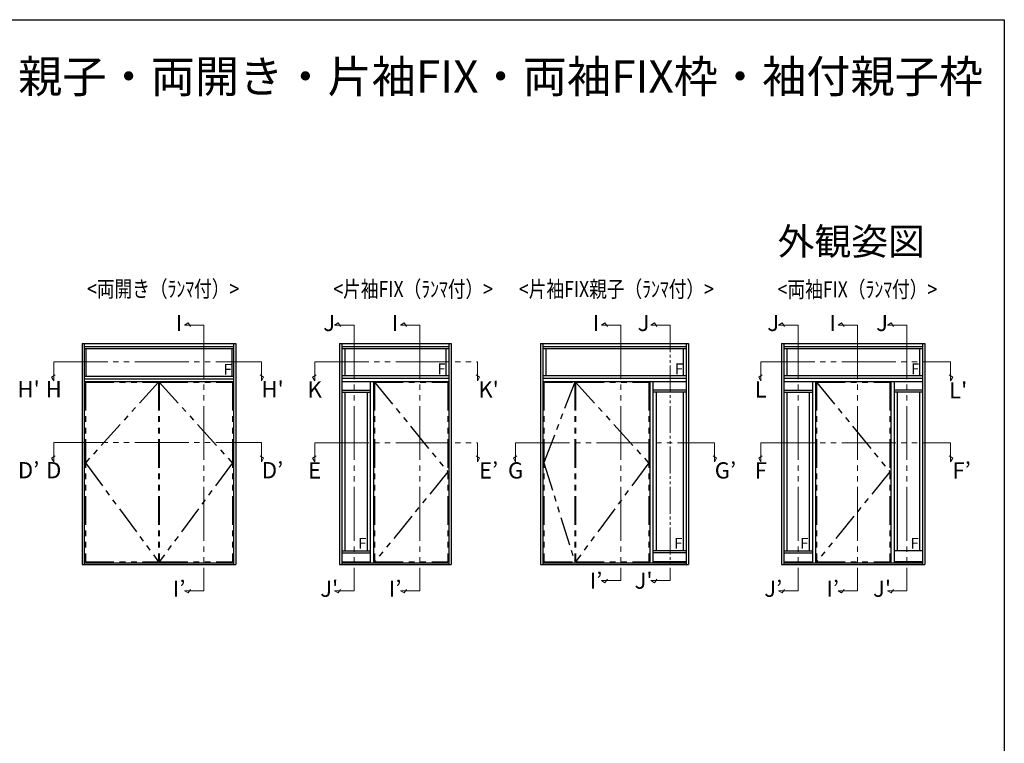
# Model space of a CAD drawing. Extents: x 0 to 990, y 0 to 1603.
# Drawn here: x 443 to 990, y 1158 to 1560 of the extents above; entities that cross this region are included whole.
import ezdxf
from ezdxf.enums import TextEntityAlignment as Align

# ---------------------------------------------------------------- set-up
doc = ezdxf.new("R2010")
doc.units = 0
for name, pattern in [('PHANTOM2', [31.75, 15.875, -3.175, 3.175, -3.175, 3.175, -3.175]), ('YDIVIDE_1', [15, 10, -1, 1, -1, 1, -1]), ('YHIDDEN_1', [4, 3, -1])]:
    doc.linetypes.add(name, pattern=pattern)
doc.layers.add('USER1', color=3, linetype='CONTINUOUS')
doc.layers.add('YKK_ZWAK', color=7, linetype='CONTINUOUS')
doc.layers.add('YKK_A1', color=4, linetype='CONTINUOUS', lineweight=30)
doc.layers.add('YKK_D', color=6, linetype='CONTINUOUS', lineweight=13)
doc.styles.get("Standard").update_dxf_attribs({"font": 'txt', "bigfont": 'BIGFONT'})
doc.styles.add('text-b', font='extslim2.shx', dxfattribs={"width": 0.8, "bigfont": 'extfont2.shx'})

msp = doc.modelspace()

# ---------------------------------------------------------------- linework, layer by layer
at = {"layer": 'YKK_A1'}
for p, q in [((477.48, 1380.09), (477.48, 1257.24)), ((477.48, 1380.09), (562.88, 1380.09)), ((478.73, 1380.09), (478.73, 1257.24)), ((561.63, 1380.09), (561.63, 1257.24)), ((562.88, 1380.09), (562.88, 1257.24)), ((620.58, 1380.09), (620.58, 1257.24)), ((620.58, 1380.09), (682.58, 1380.09)), ((621.83, 1380.09), (621.83, 1257.24)), ((681.33, 1380.09), (681.33, 1257.24)), ((682.58, 1380.09), (682.58, 1257.24)), ((732.23, 1380.09), (732.23, 1257.24)), ((732.23, 1380.09), (814.53, 1380.09)), ((733.48, 1380.09), (733.48, 1257.24)), ((813.28, 1380.09), (813.28, 1257.24)), ((814.53, 1380.09), (814.53, 1257.24)), ((866.22, 1380.09), (866.22, 1257.24)), ((866.22, 1380.09), (945.82, 1380.09)), ((867.47, 1380.09), (867.47, 1257.24)), ((944.57, 1380.09), (944.57, 1257.24)), ((945.82, 1380.09), (945.82, 1257.24)), ((478.73, 1378.34), (561.63, 1378.34)), ((478.73, 1377.24), (561.63, 1377.24)), ((479.6, 1377.24), (479.6, 1361.85)), ((560.75, 1377.24), (560.75, 1361.85)), ((621.83, 1378.34), (681.33, 1378.34)), ((621.83, 1377.24), (681.33, 1377.24)), ((623.58, 1377.24), (623.58, 1362.15)), ((679.58, 1377.24), (679.58, 1362.15)), ((733.48, 1378.34), (813.28, 1378.34)), ((733.48, 1377.24), (813.28, 1377.24)), ((735.23, 1377.24), (735.23, 1362.15)), ((811.53, 1377.24), (811.53, 1362.15)), ((867.47, 1378.34), (944.57, 1378.34)), ((867.47, 1377.24), (944.57, 1377.24)), ((869.22, 1377.24), (869.22, 1362.15)), ((942.82, 1377.24), (942.82, 1362.15)), ((478.73, 1361.85), (561.63, 1361.85)), ((478.73, 1360.44), (561.63, 1360.44)), ((478.73, 1358.99), (561.63, 1358.99)), ((621.83, 1362.15), (681.33, 1362.15)), ((621.83, 1360.74), (681.33, 1360.74)), ((621.83, 1358.99), (681.33, 1358.99)), ((637.68, 1358.99), (637.68, 1258.19)), ((639.43, 1358.99), (639.43, 1258.19)), ((733.48, 1362.15), (813.28, 1362.15)), ((733.48, 1360.74), (813.28, 1360.74)), ((733.48, 1358.99), (813.28, 1358.99)), ((792.98, 1358.99), (792.98, 1258.19)), ((794.73, 1358.99), (794.73, 1258.19)), ((867.47, 1362.15), (944.57, 1362.15)), ((867.47, 1360.74), (944.57, 1360.74)), ((867.47, 1358.99), (944.57, 1358.99)), ((883.32, 1358.99), (883.32, 1258.19)), ((885.07, 1358.99), (885.07, 1258.19)), ((926.97, 1358.99), (926.97, 1258.19)), ((928.72, 1358.99), (928.72, 1258.19)), ((621.83, 1354.02), (637.68, 1354.02)), ((621.83, 1352.92), (637.68, 1352.92)), ((623.58, 1352.92), (623.58, 1264.72)), ((635.93, 1352.92), (635.93, 1264.72)), ((813.28, 1354.02), (794.73, 1354.02)), ((813.28, 1352.92), (794.73, 1352.92)), ((796.48, 1352.92), (796.48, 1264.72)), ((811.53, 1352.92), (811.53, 1264.72)), ((867.47, 1354.02), (883.32, 1354.02)), ((867.47, 1352.92), (883.32, 1352.92)), ((869.22, 1352.92), (869.22, 1264.72)), ((881.57, 1352.92), (881.57, 1264.72)), ((944.57, 1354.02), (928.72, 1354.02)), ((944.57, 1352.92), (928.72, 1352.92)), ((930.47, 1352.92), (930.47, 1264.72)), ((942.82, 1352.92), (942.82, 1264.72)), ((621.83, 1264.72), (637.68, 1264.72)), ((813.28, 1264.72), (794.73, 1264.72)), ((867.47, 1264.72), (883.32, 1264.72)), ((944.57, 1264.72), (928.72, 1264.72)), ((621.83, 1263.62), (637.68, 1263.62)), ((621.83, 1258.62), (637.68, 1258.62)), ((813.28, 1263.62), (794.73, 1263.62)), ((813.28, 1258.62), (794.73, 1258.62)), ((867.47, 1263.62), (883.32, 1263.62)), ((867.47, 1258.62), (883.32, 1258.62)), ((944.57, 1258.62), (928.72, 1258.62)), ((477.48, 1257.24), (562.88, 1257.24)), ((478.73, 1258.19), (561.63, 1258.19)), ((620.58, 1257.24), (682.58, 1257.24)), ((621.83, 1258.19), (681.33, 1258.19)), ((732.23, 1257.24), (814.53, 1257.24)), ((733.48, 1258.19), (813.28, 1258.19)), ((866.22, 1257.24), (945.82, 1257.24)), ((867.47, 1258.19), (944.57, 1258.19))]:
    msp.add_line(p, q, dxfattribs=at)
at = {"layer": 'YKK_A1', "linetype": 'PHANTOM2'}
for p, q in [((479.33, 1358.62), (520.03, 1358.62)), ((479.33, 1358.62), (479.33, 1258.62)), ((520.03, 1358.62), (479.33, 1313.62)), ((520.03, 1358.62), (520.03, 1258.62)), ((520.33, 1358.62), (520.33, 1258.62)), ((520.33, 1358.62), (561.03, 1358.62)), ((520.33, 1358.62), (561.03, 1313.62)), ((561.03, 1358.62), (561.03, 1258.62)), ((640.03, 1358.62), (680.73, 1358.62)), ((640.03, 1358.62), (640.03, 1258.62)), ((640.03, 1358.62), (680.73, 1308.62)), ((680.73, 1358.62), (680.73, 1258.62)), ((734.08, 1358.62), (734.08, 1258.62)), ((734.08, 1358.62), (751.38, 1358.62)), ((751.38, 1358.62), (734.08, 1313.62)), ((751.38, 1358.62), (751.38, 1258.62)), ((751.68, 1358.62), (792.38, 1358.62)), ((751.68, 1358.62), (751.68, 1258.62)), ((751.68, 1358.62), (792.38, 1313.62)), ((792.38, 1358.62), (792.38, 1258.62)), ((885.67, 1358.62), (926.37, 1358.62)), ((885.67, 1358.62), (885.67, 1258.62)), ((885.67, 1358.62), (926.37, 1308.62)), ((926.37, 1358.62), (926.37, 1258.62)), ((479.33, 1313.62), (520.03, 1258.62)), ((561.03, 1313.62), (520.33, 1258.62)), ((734.08, 1313.62), (751.38, 1258.62)), ((792.38, 1313.62), (751.68, 1258.62)), ((680.73, 1308.62), (640.03, 1258.62)), ((926.37, 1308.62), (885.67, 1258.62)), ((479.33, 1258.62), (520.03, 1258.62)), ((520.33, 1258.62), (561.03, 1258.62)), ((640.03, 1258.62), (680.73, 1258.62)), ((734.08, 1258.62), (751.38, 1258.62)), ((751.68, 1258.62), (792.38, 1258.62)), ((885.67, 1258.62), (926.37, 1258.62))]:
    msp.add_line(p, q, dxfattribs=at)
at = {"layer": 'YKK_D', "linetype": 'YDIVIDE_1', "ltscale": 3}
for p, q in [((534.4, 1390.28), (536.4, 1391.44)), ((534.4, 1390.28), (545.19, 1390.28)), ((536.4, 1391.44), (537.72, 1389.52)), ((545.19, 1390.28), (545.19, 1242.56)), ((617.85, 1390.28), (619.85, 1391.44)), ((617.85, 1390.28), (628.64, 1390.28)), ((619.85, 1391.44), (621.17, 1389.52)), ((628.64, 1390.28), (628.64, 1242.56)), ((654.43, 1390.28), (656.43, 1391.44)), ((654.43, 1390.28), (665.22, 1390.28)), ((656.43, 1391.44), (657.75, 1389.52)), ((665.22, 1390.28), (665.22, 1242.56)), ((766.08, 1390.28), (768.08, 1391.44)), ((766.08, 1390.28), (776.87, 1390.28)), ((768.08, 1391.44), (769.4, 1389.52)), ((776.87, 1390.28), (776.87, 1248.21)), ((864.6, 1390.28), (866.6, 1391.44)), ((864.6, 1390.28), (875.39, 1390.28)), ((866.6, 1391.44), (867.91, 1389.52)), ((875.39, 1390.28), (875.39, 1242.56)), ((897.6, 1390.28), (899.6, 1391.44)), ((897.6, 1390.28), (908.39, 1390.28)), ((899.6, 1391.44), (900.92, 1389.52)), ((908.39, 1390.28), (908.39, 1242.56)), ((925.06, 1390.28), (927.06, 1391.44)), ((925.06, 1390.28), (935.86, 1390.28)), ((927.06, 1391.44), (928.38, 1389.52)), ((935.86, 1390.28), (935.86, 1242.56)), ((461.74, 1369.92), (577.24, 1369.92)), ((461.74, 1359.34), (461.74, 1369.92)), ((577.24, 1359.34), (577.24, 1369.92)), ((606.77, 1369.81), (697.27, 1369.81)), ((606.77, 1359.23), (606.77, 1369.81)), ((697.27, 1359.23), (697.27, 1369.81)), ((854.65, 1369.81), (960.16, 1369.81)), ((854.65, 1359.23), (854.65, 1369.81)), ((960.16, 1359.23), (960.16, 1369.81)), ((460.58, 1361.34), (462.51, 1362.66)), ((578.39, 1361.34), (576.47, 1362.66)), ((605.61, 1361.23), (607.54, 1362.55)), ((698.43, 1361.23), (696.5, 1362.55)), ((853.5, 1361.23), (855.42, 1362.55)), ((961.31, 1361.23), (959.39, 1362.55)), ((461.74, 1359.34), (460.58, 1361.34)), ((577.24, 1359.34), (578.39, 1361.34)), ((606.77, 1359.23), (605.61, 1361.23)), ((697.27, 1359.23), (698.43, 1361.23)), ((854.65, 1359.23), (853.5, 1361.23)), ((960.16, 1359.23), (961.31, 1361.23)), ((461.74, 1324.92), (577.24, 1324.92)), ((461.74, 1314.34), (461.74, 1324.92)), ((577.24, 1314.34), (577.24, 1324.92)), ((606.77, 1324.81), (697.27, 1324.81)), ((606.77, 1314.23), (606.77, 1324.81)), ((697.27, 1314.23), (697.27, 1324.81)), ((718.42, 1324.81), (828.92, 1324.81)), ((718.42, 1314.23), (718.42, 1324.81)), ((828.92, 1314.23), (828.92, 1324.81)), ((854.65, 1324.81), (960.16, 1324.81)), ((854.65, 1314.23), (854.65, 1324.81)), ((960.16, 1314.23), (960.16, 1324.81)), ((460.58, 1316.34), (462.51, 1317.66)), ((461.74, 1314.34), (460.58, 1316.34)), ((578.39, 1316.34), (576.47, 1317.66)), ((577.24, 1314.34), (578.39, 1316.34)), ((605.61, 1316.23), (607.54, 1317.55)), ((606.77, 1314.23), (605.61, 1316.23)), ((698.43, 1316.23), (696.5, 1317.55)), ((697.27, 1314.23), (698.43, 1316.23)), ((717.26, 1316.23), (719.19, 1317.55)), ((718.42, 1314.23), (717.26, 1316.23)), ((830.07, 1316.23), (828.15, 1317.55)), ((828.92, 1314.23), (830.07, 1316.23)), ((853.5, 1316.23), (855.42, 1317.55)), ((854.65, 1314.23), (853.5, 1316.23)), ((961.31, 1316.23), (959.39, 1317.55)), ((960.16, 1314.23), (961.31, 1316.23)), ((766.08, 1248.21), (776.87, 1248.21)), ((766.08, 1248.21), (768.08, 1247.05)), ((768.08, 1247.05), (769.4, 1248.98)), ((534.4, 1242.56), (545.19, 1242.56)), ((534.4, 1242.56), (536.4, 1241.4)), ((536.4, 1241.4), (537.72, 1243.33)), ((617.85, 1242.56), (628.64, 1242.56)), ((617.85, 1242.56), (619.85, 1241.4)), ((619.85, 1241.4), (621.17, 1243.33)), ((654.43, 1242.56), (665.22, 1242.56)), ((654.43, 1242.56), (656.43, 1241.4)), ((656.43, 1241.4), (657.75, 1243.33)), ((864.6, 1242.56), (875.39, 1242.56)), ((864.6, 1242.56), (866.6, 1241.4)), ((866.6, 1241.4), (867.91, 1243.33)), ((897.6, 1242.56), (908.39, 1242.56)), ((897.6, 1242.56), (899.6, 1241.4)), ((899.6, 1241.4), (900.92, 1243.33)), ((925.06, 1242.56), (935.86, 1242.56)), ((925.06, 1242.56), (927.06, 1241.4)), ((927.06, 1241.4), (928.38, 1243.33))]:
    msp.add_line(p, q, dxfattribs=at)
at = {"layer": 'YKK_D', "linetype": 'YDIVIDE_1', "ltscale": 1.5}
for p, q in [((793.54, 1390.28), (795.54, 1391.44)), ((793.54, 1390.28), (804.34, 1390.28)), ((795.54, 1391.44), (796.86, 1389.52)), ((804.34, 1390.28), (804.34, 1248.21)), ((793.54, 1248.21), (804.34, 1248.21)), ((793.54, 1248.21), (795.54, 1247.05)), ((795.54, 1247.05), (796.86, 1248.98))]:
    msp.add_line(p, q, dxfattribs=at)
at = {"layer": 'YKK_ZWAK'}
for p, q in [((0, 1560), (990, 1560)), ((990, 1560), (990, 0))]:
    msp.add_line(p, q, dxfattribs=at)

# ---------------------------------------------------------------- texts
at = {"layer": 'USER1'}
msp.add_text('■断熱ドア D2仕様 ランマ付 片開き・親子・両開き・片袖FIX・両袖FIX枠・袖付親子枠', height=18, dxfattribs=at).set_placement((26.6, 1519.44))
msp.add_text('外観姿図', height=15, dxfattribs=at).set_placement((945.87, 1429.26), align=Align.RIGHT)
at = {"layer": 'USER1', "linetype": 'YHIDDEN_1', "style": 'text-b', "width": 0.8}
for s, p in [('<両開き（ﾗﾝﾏ付）>', (480.29, 1405.9)), ('<片袖FIX（ﾗﾝﾏ付）>', (617.16, 1405.79)), ('<片袖FIX親子（ﾗﾝﾏ付）>', (720.27, 1405.79)), ('<両袖FIX（ﾗﾝﾏ付）>', (864.02, 1405.63))]:
    msp.add_text(s, height=9, dxfattribs=at).set_placement(p)
at = {"layer": 'YKK_A1', "ltscale": 3, "style": 'text-b'}
for p in [(558.41, 1364.87), (677.24, 1365.17), (809.19, 1365.17), (940.47, 1365.17), (633.27, 1268.23), (808.87, 1268.23), (878.9, 1268.23), (940.15, 1268.23)]:
    msp.add_text('F', height=6, dxfattribs=at).set_placement(p, align=Align.MIDDLE)
at = {"layer": 'YKK_D', "ltscale": 3, "style": 'text-b'}
for s, p in [('I', (531.4, 1390.28)), ('J', (614.85, 1390.28)), ('I', (651.43, 1390.28)), ('I', (763.08, 1390.28)), ('J', (789.54, 1390.28)), ('J', (861.6, 1390.28)), ('I', (894.6, 1390.28)), ('J', (922.06, 1390.28)), ("H'", (447.78, 1353.43)), ('H', (461.74, 1353.43)), ("H'", (583.35, 1353.43)), ('K', (606.77, 1353.32)), ("K'", (703.38, 1353.32)), ('L', (854.65, 1353.32)), ("L'", (964.38, 1352.79)), ('D’', (447.78, 1308.43)), ('D', (461.74, 1308.43)), ('D’', (583.35, 1308.43)), ('E', (606.77, 1308.32)), ('E’', (703.38, 1308.32)), ('G', (718.42, 1308.32)), ('G’', (835.03, 1308.32)), ('F', (854.65, 1308.32)), ('F’', (966.26, 1308.32)), ('I’', (763.08, 1247.06)), ("J'", (789.54, 1247.06)), ('I’', (531.4, 1242.56)), ("J'", (614.85, 1242.56)), ('I’', (651.43, 1242.56)), ('J’', (861.6, 1242.56)), ('I’', (894.6, 1242.56)), ("J'", (922.06, 1242.56))]:
    msp.add_text(s, height=9, dxfattribs=at).set_placement(p, align=Align.MIDDLE)

doc.saveas('drawing.dxf')
